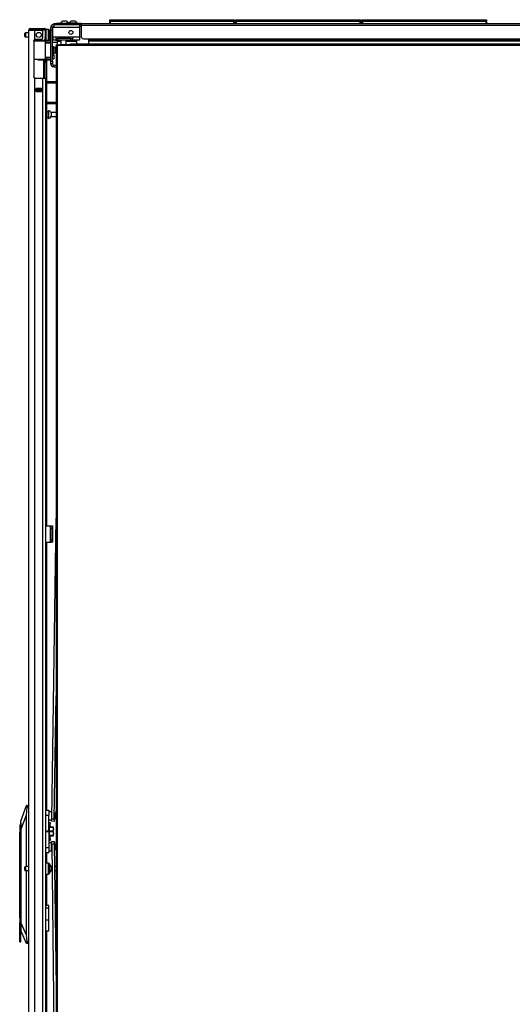
# Model space of a CAD drawing. Units: inches. Extents: x -179 to 104, y -66 to 168.
# Drawn here: x -179 to -156, y 45 to 90 of the extents above; entities that cross this region are included whole.
import ezdxf

# ---------------------------------------------------------------- set-up
doc = ezdxf.new("R2010")
doc.units = ezdxf.units.IN
doc.header["$MEASUREMENT"] = 0
doc.layers.add('TFR-TRI', color=7, linetype='CONTINUOUS')

msp = doc.modelspace()

# ---------------------------------------------------------------- linework, layer by layer
at = {"layer": 'TFR-TRI', "color": 155, "linetype": 'Continuous'}
for p, q in [((-178.426, 89.822), (-178.362, 89.822)), ((-178.426, 89.783), (-178.426, 89.822)), ((-178.362, 89.822), (-178.209, 89.822)), ((-178.209, 89.822), (-177.933, 89.822)), ((-178.209, 89.822), (-178.209, 89.783)), ((-177.933, 89.822), (-177.836, 89.822)), ((-177.933, 89.783), (-177.933, 89.822)), ((-177.836, 89.822), (-177.78, 89.822)), ((-177.78, 89.822), (-177.78, 89.783)), ((-177.493, 89.872), (-177.414, 89.872)), ((-177.493, 89.838), (-177.493, 89.872)), ((-177.493, 89.754), (-177.493, 89.838)), ((-177.414, 89.872), (-177.414, 89.838)), ((-177.414, 89.838), (-177.414, 89.754)), ((-177.355, 89.872), (-177.394, 89.872)), ((-177.394, 89.43), (-177.394, 89.872)), ((-177.355, 90.01), (-177.225, 90.01)), ((-177.355, 90.01), (-177.355, 89.97)), ((-177.355, 89.97), (-177.355, 89.872)), ((-176.178, 89.872), (-177.355, 89.872)), ((-177.343, 90.05), (-177.309, 90.05)), ((-177.343, 90.01), (-177.343, 90.05)), ((-177.309, 90.01), (-177.343, 90.01)), ((-177.309, 90.05), (-177.225, 90.05)), ((-177.225, 90.01), (-177.309, 90.01)), ((-176.109, 90.05), (-177.225, 90.05)), ((-177.225, 90.05), (-177.225, 90.01)), ((-177.225, 90.01), (-176.109, 90.01)), ((-177.046, 90.069), (-177.046, 90.05)), ((-177.043, 90.069), (-177.046, 90.069)), ((-177.033, 90.069), (-177.043, 90.069)), ((-177.036, 90.062), (-177.036, 90.05)), ((-176.999, 90.062), (-177.036, 90.062)), ((-177.026, 90.072), (-176.992, 90.072)), ((-176.908, 90.062), (-176.999, 90.062)), ((-176.992, 90.072), (-176.908, 90.072)), ((-176.922, 90.158), (-176.948, 90.158)), ((-176.859, 90.158), (-176.922, 90.158)), ((-176.908, 90.072), (-176.825, 90.072)), ((-176.818, 90.062), (-176.908, 90.062)), ((-176.796, 90.158), (-176.859, 90.158)), ((-176.825, 90.072), (-176.79, 90.072)), ((-176.78, 90.062), (-176.818, 90.062)), ((-176.77, 90.158), (-176.796, 90.158)), ((-176.702, 90.069), (-176.783, 90.069)), ((-176.78, 90.05), (-176.78, 90.062)), ((-176.672, 90.069), (-176.702, 90.069)), ((-176.672, 90.05), (-176.672, 90.069)), ((-176.656, 90.069), (-176.656, 90.05)), ((-176.601, 90.069), (-176.656, 90.069)), ((-176.469, 90.069), (-176.601, 90.069)), ((-176.532, 90.158), (-176.558, 90.158)), ((-176.469, 90.158), (-176.532, 90.158)), ((-176.407, 90.158), (-176.469, 90.158)), ((-176.337, 90.069), (-176.469, 90.069)), ((-176.381, 90.158), (-176.407, 90.158)), ((-176.282, 90.069), (-176.337, 90.069)), ((-176.282, 90.05), (-176.282, 90.069)), ((-176.178, 90.01), (-176.178, 89.97)), ((-176.178, 89.97), (-176.178, 89.872)), ((-176.178, 89.931), (-176.109, 89.931)), ((-176.178, 89.872), (-176.178, 89.43)), ((-176.109, 90.05), (-131.79, 90.05)), ((-176.109, 90.05), (-176.109, 90.029)), ((-176.109, 90.029), (-176.109, 89.979)), ((-176.109, 89.979), (-131.79, 89.979)), ((-176.109, 89.979), (-176.109, 89.481)), ((-174.797, 90.23), (-174.792, 90.23)), ((-174.797, 90.181), (-174.797, 90.23)), ((-174.766, 90.15), (-174.797, 90.181)), ((-174.792, 90.181), (-174.797, 90.181)), ((-174.797, 90.15), (-174.792, 90.15)), ((-174.797, 90.05), (-174.797, 90.15)), ((-174.792, 90.23), (-174.777, 90.23)), ((-174.777, 90.181), (-174.792, 90.181)), ((-174.792, 90.15), (-174.777, 90.15)), ((-174.777, 90.23), (-169.137, 90.23)), ((-174.777, 90.23), (-174.777, 90.181)), ((-174.777, 90.181), (-169.137, 90.181)), ((-174.777, 90.181), (-174.766, 90.15)), ((-169.137, 90.15), (-174.777, 90.15)), ((-174.777, 90.15), (-174.777, 90.05)), ((-169.149, 90.15), (-169.137, 90.181)), ((-169.117, 90.181), (-169.149, 90.15)), ((-169.137, 90.23), (-169.123, 90.23)), ((-169.137, 90.181), (-169.137, 90.23)), ((-169.123, 90.181), (-169.137, 90.181)), ((-169.137, 90.15), (-169.123, 90.15)), ((-169.137, 90.05), (-169.137, 90.15)), ((-169.123, 90.23), (-169.117, 90.23)), ((-169.117, 90.181), (-169.123, 90.181)), ((-169.123, 90.15), (-169.117, 90.15)), ((-169.117, 90.23), (-169.117, 90.181)), ((-169.117, 90.15), (-169.117, 90.05)), ((-169.049, 90.23), (-169.043, 90.23)), ((-169.049, 90.181), (-169.049, 90.23)), ((-169.018, 90.15), (-169.049, 90.181)), ((-169.043, 90.181), (-169.049, 90.181)), ((-169.049, 90.15), (-169.043, 90.15)), ((-169.049, 90.05), (-169.049, 90.15)), ((-169.043, 90.23), (-169.029, 90.23)), ((-169.029, 90.181), (-169.043, 90.181)), ((-169.043, 90.15), (-169.029, 90.15)), ((-169.029, 90.23), (-163.389, 90.23)), ((-169.029, 90.23), (-169.029, 90.181)), ((-169.029, 90.181), (-163.389, 90.181)), ((-169.029, 90.181), (-169.018, 90.15)), ((-163.389, 90.15), (-169.029, 90.15)), ((-169.029, 90.15), (-169.029, 90.05)), ((-163.401, 90.15), (-163.389, 90.181)), ((-163.369, 90.181), (-163.401, 90.15)), ((-163.389, 90.23), (-163.375, 90.23)), ((-163.389, 90.181), (-163.389, 90.23)), ((-163.375, 90.181), (-163.389, 90.181)), ((-163.389, 90.15), (-163.375, 90.15)), ((-163.389, 90.05), (-163.389, 90.15)), ((-163.375, 90.23), (-163.369, 90.23)), ((-163.369, 90.181), (-163.375, 90.181)), ((-163.375, 90.15), (-163.369, 90.15)), ((-163.369, 90.23), (-163.369, 90.181)), ((-163.369, 90.15), (-163.369, 90.05)), ((-163.301, 90.23), (-163.295, 90.23)), ((-163.301, 90.181), (-163.301, 90.23)), ((-163.27, 90.15), (-163.301, 90.181)), ((-163.295, 90.181), (-163.301, 90.181)), ((-163.301, 90.15), (-163.295, 90.15)), ((-163.301, 90.05), (-163.301, 90.15)), ((-163.295, 90.23), (-163.281, 90.23)), ((-163.281, 90.181), (-163.295, 90.181)), ((-163.295, 90.15), (-163.281, 90.15)), ((-163.281, 90.23), (-157.641, 90.23)), ((-163.281, 90.23), (-163.281, 90.181)), ((-163.281, 90.181), (-157.641, 90.181)), ((-163.281, 90.181), (-163.27, 90.15)), ((-157.641, 90.15), (-163.281, 90.15)), ((-163.281, 90.15), (-163.281, 90.05)), ((-157.653, 90.15), (-157.641, 90.181)), ((-157.621, 90.181), (-157.653, 90.15)), ((-157.641, 90.23), (-157.627, 90.23)), ((-157.641, 90.181), (-157.641, 90.23)), ((-157.627, 90.181), (-157.641, 90.181)), ((-157.641, 90.15), (-157.627, 90.15)), ((-157.641, 90.05), (-157.641, 90.15)), ((-157.627, 90.23), (-157.621, 90.23)), ((-157.621, 90.181), (-157.627, 90.181)), ((-157.627, 90.15), (-157.621, 90.15)), ((-157.621, 90.23), (-157.621, 90.181)), ((-157.621, 90.15), (-157.621, 90.05)), ((-178.678, 89.567), (-178.678, 89.599)), ((-178.678, 89.503), (-178.678, 89.567)), ((-178.678, 89.471), (-178.678, 89.503)), ((-178.497, 89.629), (-178.648, 89.629)), ((-178.648, 89.629), (-178.648, 89.582)), ((-178.648, 89.582), (-178.648, 89.488)), ((-178.648, 89.488), (-178.648, 89.441)), ((-178.648, 89.441), (-178.497, 89.441)), ((-178.497, 13.287), (-178.497, 89.751)), ((-178.497, 89.751), (-178.46, 89.751)), ((-178.46, 89.751), (-178.359, 89.751)), ((-178.426, 89.783), (-178.426, 89.751)), ((-178.362, 89.783), (-178.426, 89.783)), ((-178.209, 89.783), (-178.362, 89.783)), ((-178.359, 89.751), (-178.221, 89.751)), ((-178.221, 89.324), (-178.221, 89.751)), ((-178.221, 89.751), (-177.926, 89.751)), ((-177.933, 89.783), (-178.209, 89.783)), ((-177.836, 89.783), (-177.933, 89.783)), ((-177.796, 89.751), (-177.926, 89.751)), ((-177.847, 89.413), (-177.847, 89.673)), ((-177.78, 89.783), (-177.836, 89.783)), ((-177.749, 89.751), (-177.796, 89.751)), ((-177.749, 89.751), (-177.749, 89.413)), ((-177.749, 89.357), (-177.749, 89.413)), ((-177.749, 89.413), (-177.709, 89.413)), ((-177.749, 89.334), (-177.749, 89.357)), ((-177.593, 89.785), (-177.709, 89.785)), ((-177.709, 89.785), (-177.709, 89.776)), ((-177.709, 89.776), (-177.709, 89.751)), ((-177.709, 89.751), (-177.709, 89.413)), ((-177.709, 89.413), (-177.709, 89.357)), ((-177.709, 89.357), (-177.709, 89.334)), ((-177.593, 89.751), (-177.593, 89.785)), ((-177.593, 89.66), (-177.593, 89.751)), ((-177.593, 89.535), (-177.593, 89.66)), ((-177.593, 89.41), (-177.593, 89.535)), ((-177.593, 89.318), (-177.593, 89.41)), ((-177.553, 89.745), (-177.553, 89.705)), ((-177.553, 89.705), (-177.553, 89.6)), ((-177.553, 89.6), (-177.553, 89.47)), ((-177.553, 89.47), (-177.553, 89.365)), ((-177.553, 89.365), (-177.553, 89.325)), ((-177.493, 88.337), (-177.493, 89.754)), ((-177.414, 89.754), (-177.493, 89.754)), ((-177.414, 88.337), (-177.414, 89.754)), ((-177.394, 89.632), (-177.414, 89.632)), ((-177.414, 89.396), (-177.394, 89.396)), ((-177.251, 89.43), (-177.394, 89.43)), ((-177.394, 89.43), (-177.394, 89.333)), ((-176.493, 89.43), (-177.251, 89.43)), ((-177.251, 89.43), (-177.251, 89.333)), ((-177.251, 89.371), (-177.172, 89.371)), ((-176.572, 89.371), (-177.172, 89.371)), ((-177.172, 89.292), (-177.172, 89.371)), ((-177.036, 89.43), (-177.036, 89.371)), ((-176.78, 89.371), (-176.78, 89.43)), ((-176.734, 89.43), (-176.734, 89.371)), ((-176.572, 89.371), (-176.493, 89.371)), ((-176.572, 89.292), (-176.572, 89.371)), ((-176.178, 89.43), (-176.493, 89.43)), ((-176.493, 89.43), (-176.493, 89.333)), ((-176.178, 89.43), (-176.178, 89.333)), ((-175.991, 89.363), (-175.768, 89.363)), ((-175.768, 89.363), (-132.131, 89.363)), ((-175.768, 89.363), (-175.768, 89.313)), ((-178.261, 89.255), (-178.259, 89.268)), ((-178.261, 89.255), (-178.261, 87.645)), ((-178.083, 89.253), (-178.261, 89.251)), ((-178.259, 89.268), (-178.256, 89.281)), ((-178.259, 89.271), (-178.083, 89.272)), ((-178.252, 89.271), (-178.259, 89.271)), ((-178.256, 89.281), (-178.251, 89.293)), ((-178.246, 89.271), (-178.252, 89.271)), ((-178.251, 89.293), (-178.243, 89.304)), ((-178.245, 89.303), (-178.078, 89.303)), ((-178.243, 89.304), (-178.233, 89.315)), ((-178.233, 89.315), (-178.221, 89.324)), ((-178.182, 89.334), (-177.926, 89.334)), ((-178.083, 89.272), (-177.959, 89.272)), ((-178.083, 89.271), (-178.083, 89.272)), ((-178.083, 89.268), (-178.083, 89.271)), ((-178.083, 89.263), (-178.083, 89.268)), ((-178.083, 89.257), (-178.083, 89.263)), ((-178.083, 89.254), (-178.083, 89.257)), ((-178.083, 89.253), (-178.083, 89.254)), ((-177.951, 89.252), (-178.083, 89.253)), ((-178.078, 89.303), (-177.913, 89.303)), ((-177.959, 89.272), (-177.854, 89.271)), ((-177.84, 89.252), (-177.951, 89.252)), ((-177.913, 89.303), (-177.793, 89.303)), ((-177.854, 89.271), (-177.783, 89.271)), ((-177.765, 89.251), (-177.84, 89.252)), ((-177.793, 89.303), (-177.749, 89.303)), ((-177.783, 89.271), (-177.758, 89.271)), ((-177.493, 89.278), (-177.765, 89.275)), ((-177.739, 89.251), (-177.765, 89.251)), ((-177.758, 89.271), (-177.715, 89.271)), ((-177.751, 89.291), (-177.709, 89.291)), ((-177.749, 89.303), (-177.749, 89.334)), ((-177.709, 89.334), (-177.749, 89.334)), ((-177.739, 89.251), (-177.739, 88.427)), ((-177.71, 89.251), (-177.739, 89.251)), ((-177.71, 89.177), (-177.739, 89.176)), ((-177.493, 89.165), (-177.739, 89.157)), ((-177.725, 89.334), (-177.725, 89.291)), ((-177.715, 89.271), (-177.493, 89.27)), ((-177.711, 89.265), (-177.715, 89.271)), ((-177.71, 89.251), (-177.711, 89.265)), ((-177.493, 89.25), (-177.71, 89.251)), ((-177.71, 89.251), (-177.71, 89.177)), ((-177.493, 89.185), (-177.71, 89.177)), ((-177.709, 89.334), (-177.709, 89.307)), ((-177.709, 89.307), (-177.709, 89.291)), ((-177.709, 89.291), (-177.709, 89.287)), ((-177.709, 89.287), (-177.709, 89.276)), ((-177.709, 89.285), (-177.593, 89.285)), ((-177.686, 89.285), (-177.686, 89.276)), ((-177.593, 89.285), (-177.593, 89.318)), ((-177.538, 89.279), (-177.548, 89.279)), ((-177.548, 89.279), (-177.548, 89.279)), ((-177.548, 89.279), (-177.548, 89.277)), ((-177.538, 89.277), (-177.538, 89.279)), ((-177.538, 89.279), (-177.538, 89.279)), ((-177.198, 89.188), (-177.414, 89.188)), ((-177.355, 88.987), (-177.414, 88.987)), ((-177.394, 89.333), (-177.394, 89.292)), ((-177.251, 89.292), (-177.394, 89.292)), ((-177.355, 88.946), (-177.355, 88.987)), ((-177.355, 88.957), (-177.249, 88.957)), ((-177.272, 88.955), (-177.355, 88.955)), ((-177.355, 88.845), (-177.355, 88.946)), ((-177.257, 88.94), (-177.272, 88.955)), ((-177.272, 88.921), (-177.272, 88.955)), ((-177.272, 88.839), (-177.272, 88.921)), ((-177.257, 88.94), (-177.257, 88.89)), ((-177.251, 89.333), (-177.251, 89.292)), ((-177.251, 89.292), (-177.172, 89.292)), ((-177.249, 89.061), (-177.249, 89.088)), ((-177.249, 89.088), (-177.217, 89.088)), ((-177.249, 89.061), (-177.249, 13.956)), ((-177.23, 89.061), (-177.249, 89.061)), ((-177.186, 89.061), (-177.23, 89.061)), ((-177.217, 89.088), (-177.217, 89.061)), ((-177.217, 89.088), (-177.208, 89.088)), ((-177.208, 89.088), (-177.186, 89.088)), ((-177.198, 89.292), (-177.198, 89.275)), ((-177.198, 89.275), (-177.198, 89.233)), ((-177.036, 89.233), (-177.198, 89.233)), ((-177.198, 89.233), (-177.198, 89.088)), ((-177.186, 89.061), (-177.186, 89.088)), ((-177.186, 89.088), (-177.095, 89.088)), ((-177.186, 89.061), (-176.595, 89.061)), ((-177.186, 13.956), (-177.186, 89.061)), ((-176.572, 89.292), (-177.172, 89.292)), ((-177.095, 89.088), (-177.095, 89.061)), ((-177.059, 89.088), (-177.095, 89.088)), ((-176.966, 89.088), (-177.059, 89.088)), ((-177.036, 89.292), (-177.036, 89.088)), ((-176.85, 89.088), (-176.966, 89.088)), ((-176.757, 89.088), (-176.85, 89.088)), ((-176.78, 89.088), (-176.78, 89.292)), ((-176.316, 89.233), (-176.78, 89.233)), ((-176.721, 89.088), (-176.757, 89.088)), ((-176.721, 89.061), (-176.721, 89.088)), ((-176.595, 89.088), (-176.721, 89.088)), ((-176.595, 89.105), (-176.595, 89.124)), ((-176.595, 89.124), (-154.701, 89.124)), ((-176.595, 89.061), (-176.595, 89.105)), ((-176.595, 89.061), (-154.701, 89.061)), ((-176.572, 89.292), (-176.493, 89.292)), ((-176.493, 89.333), (-176.493, 89.292)), ((-176.178, 89.292), (-176.493, 89.292)), ((-176.316, 89.292), (-176.316, 89.275)), ((-176.316, 89.275), (-176.316, 89.233)), ((-176.316, 89.233), (-176.316, 89.124)), ((-176.178, 89.333), (-176.178, 89.292)), ((-175.768, 89.313), (-175.768, 89.292)), ((-175.768, 89.292), (-132.131, 89.292)), ((-175.768, 89.292), (-175.768, 89.283)), ((-175.768, 89.283), (-175.768, 89.261)), ((-175.768, 89.261), (-175.768, 89.124)), ((-175.768, 89.261), (-154.516, 89.261)), ((-177.739, 88.522), (-177.493, 88.514)), ((-177.739, 88.503), (-177.71, 88.502)), ((-177.71, 88.502), (-177.71, 88.428)), ((-177.71, 88.502), (-177.493, 88.494)), ((-177.355, 88.845), (-177.414, 88.845)), ((-177.414, 88.609), (-177.355, 88.609)), ((-177.414, 88.451), (-177.355, 88.451)), ((-177.355, 88.81), (-177.355, 88.845)), ((-177.355, 88.727), (-177.355, 88.81)), ((-177.355, 88.643), (-177.355, 88.727)), ((-177.355, 88.724), (-177.272, 88.724)), ((-177.355, 88.609), (-177.355, 88.643)), ((-177.355, 88.609), (-177.355, 88.497)), ((-177.355, 88.497), (-177.355, 88.451)), ((-177.272, 88.758), (-177.272, 88.839)), ((-177.272, 88.724), (-177.272, 88.758)), ((-177.272, 88.724), (-177.257, 88.739)), ((-177.257, 88.89), (-177.257, 88.789)), ((-177.257, 88.789), (-177.257, 88.739)), ((-178.261, 88.427), (-178.083, 88.426)), ((-178.083, 88.406), (-178.261, 88.408)), ((-178.083, 88.426), (-177.951, 88.427)), ((-178.083, 88.424), (-178.083, 88.426)), ((-178.083, 88.422), (-178.083, 88.424)), ((-178.083, 88.416), (-178.083, 88.422)), ((-178.083, 88.411), (-178.083, 88.416)), ((-178.083, 88.407), (-178.083, 88.411)), ((-177.959, 88.407), (-178.083, 88.406)), ((-178.083, 88.406), (-178.083, 88.407)), ((-178.083, 88.406), (-177.493, 88.401)), ((-177.854, 88.407), (-177.959, 88.407)), ((-177.951, 88.427), (-177.84, 88.427)), ((-177.783, 88.408), (-177.854, 88.407)), ((-177.84, 88.427), (-177.765, 88.427)), ((-177.82, 88.404), (-177.82, 87.566)), ((-177.788, 88.367), (-177.788, 88.404)), ((-177.788, 88.354), (-177.788, 88.367)), ((-177.788, 88.331), (-177.788, 88.354)), ((-177.788, 88.354), (-177.709, 88.354)), ((-177.788, 88.275), (-177.788, 88.331)), ((-177.788, 88.275), (-177.788, 87.566)), ((-177.709, 88.275), (-177.788, 88.275)), ((-177.758, 88.408), (-177.783, 88.408)), ((-177.765, 88.427), (-177.739, 88.427)), ((-177.715, 88.408), (-177.758, 88.408)), ((-177.739, 88.427), (-177.71, 88.428)), ((-177.715, 88.408), (-177.711, 88.414)), ((-177.493, 88.409), (-177.715, 88.408)), ((-177.711, 88.414), (-177.71, 88.428)), ((-177.71, 88.428), (-177.493, 88.429)), ((-177.709, 88.403), (-177.709, 88.367)), ((-177.709, 88.367), (-177.709, 88.354)), ((-177.709, 88.354), (-177.709, 88.331)), ((-177.709, 88.331), (-177.709, 88.275)), ((-177.709, 88.275), (-177.709, 87.566)), ((-177.686, 88.403), (-177.686, 87.411)), ((-177.493, 88.337), (-177.414, 88.337)), ((-177.493, 88.253), (-177.493, 88.337)), ((-177.493, 88.219), (-177.493, 88.253)), ((-177.414, 88.219), (-177.493, 88.219)), ((-177.414, 88.337), (-177.414, 88.253)), ((-177.414, 88.253), (-177.414, 88.219)), ((-177.355, 88.081), (-177.355, 88.16)), ((-177.355, 88.16), (-177.249, 88.16)), ((-177.355, 88.081), (-177.249, 88.081)), ((-178.259, 87.63), (-178.261, 87.645)), ((-178.255, 87.616), (-178.259, 87.63)), ((-178.249, 87.604), (-178.255, 87.616)), ((-178.241, 87.594), (-178.249, 87.604)), ((-178.232, 87.584), (-178.241, 87.594)), ((-178.221, 87.577), (-178.232, 87.584)), ((-178.221, 13.287), (-178.221, 87.577)), ((-178.182, 87.566), (-177.847, 87.566)), ((-177.847, 13.287), (-177.847, 87.566)), ((-177.847, 87.566), (-177.75, 87.566)), ((-177.75, 87.566), (-177.709, 87.566)), ((-177.709, 13.287), (-177.709, 87.566)), ((-177.709, 87.412), (-177.249, 87.412)), ((-177.709, 87.349), (-177.249, 87.349)), ((-177.686, 87.349), (-177.686, 86.474)), ((-178.162, 86.951), (-178.162, 87.095)), ((-178.162, 87.095), (-177.906, 87.095)), ((-177.906, 87.094), (-178.162, 87.094)), ((-178.162, 87.062), (-178.093, 87.062)), ((-178.093, 86.984), (-178.162, 86.984)), ((-178.162, 86.951), (-177.906, 86.951)), ((-178.093, 87.062), (-178.087, 87.062)), ((-178.093, 86.984), (-178.093, 87.062)), ((-178.087, 86.984), (-178.093, 86.984)), ((-178.087, 87.062), (-178.074, 87.062)), ((-178.074, 86.984), (-178.087, 86.984)), ((-178.074, 87.062), (-177.995, 87.062)), ((-178.074, 87.062), (-178.074, 86.984)), ((-178.074, 86.984), (-177.995, 86.984)), ((-177.995, 87.062), (-177.981, 87.062)), ((-177.995, 86.984), (-177.995, 87.062)), ((-177.981, 86.984), (-177.995, 86.984)), ((-177.989, 87.061), (-177.989, 87.094)), ((-177.989, 86.951), (-177.989, 86.984)), ((-177.981, 87.062), (-177.975, 87.062)), ((-177.975, 86.984), (-177.981, 86.984)), ((-177.975, 87.062), (-177.906, 87.062)), ((-177.975, 87.062), (-177.975, 86.984)), ((-177.906, 86.984), (-177.975, 86.984)), ((-177.957, 87.094), (-177.957, 87.061)), ((-177.957, 86.984), (-177.957, 86.951)), ((-177.95, 87.062), (-177.95, 87.093)), ((-177.95, 86.951), (-177.95, 86.983)), ((-177.918, 87.062), (-177.918, 87.093)), ((-177.918, 86.951), (-177.918, 86.983)), ((-177.906, 86.951), (-177.906, 87.095)), ((-177.709, 86.475), (-177.249, 86.475)), ((-177.709, 86.412), (-177.249, 86.412)), ((-177.686, 86.412), (-177.686, 67.152)), ((-177.6, 86.027), (-177.686, 86.027)), ((-177.686, 85.777), (-177.6, 85.777)), ((-177.594, 86.074), (-177.6, 86.074)), ((-177.6, 86.074), (-177.6, 86.041)), ((-177.6, 86.041), (-177.6, 85.955)), ((-177.6, 85.955), (-177.6, 85.849)), ((-177.6, 85.849), (-177.6, 85.763)), ((-177.6, 85.763), (-177.6, 85.73)), ((-177.594, 86.041), (-177.594, 86.074)), ((-177.594, 85.955), (-177.594, 86.041)), ((-177.594, 85.849), (-177.594, 85.955)), ((-177.594, 85.763), (-177.594, 85.849)), ((-177.594, 85.73), (-177.594, 85.763)), ((-177.249, 85.996), (-177.475, 85.996)), ((-177.475, 85.996), (-177.475, 85.949)), ((-177.475, 85.949), (-177.475, 85.855)), ((-177.475, 85.855), (-177.475, 85.808)), ((-177.475, 85.808), (-177.249, 85.808)), ((-177.6, 85.73), (-177.594, 85.73)), ((-177.448, 53.794), (-177.249, 67.5)), ((-177.709, 67.153), (-177.509, 67.153)), ((-177.509, 66.405), (-177.509, 67.153)), ((-177.509, 67.153), (-177.486, 67.153)), ((-177.508, 67.015), (-177.508, 66.515)), ((-177.477, 67.015), (-177.508, 67.015)), ((-177.486, 67.153), (-177.477, 67.153)), ((-177.477, 67.153), (-177.414, 67.153)), ((-177.477, 67.118), (-177.477, 67.153)), ((-177.477, 67.035), (-177.477, 67.118)), ((-177.477, 66.523), (-177.477, 67.035)), ((-177.414, 67.035), (-177.477, 67.035)), ((-177.414, 67.153), (-177.414, 67.118)), ((-177.414, 67.118), (-177.414, 67.035)), ((-177.414, 67.035), (-177.414, 66.523)), ((-177.477, 66.515), (-177.508, 66.515)), ((-177.477, 66.44), (-177.477, 66.523)), ((-177.477, 66.523), (-177.414, 66.523)), ((-177.414, 66.523), (-177.414, 66.44)), ((-177.709, 66.405), (-177.509, 66.405)), ((-177.686, 66.405), (-177.686, 54.18)), ((-177.509, 66.405), (-177.486, 66.405)), ((-177.486, 66.405), (-177.477, 66.405)), ((-177.477, 66.405), (-177.477, 66.44)), ((-177.414, 66.405), (-177.477, 66.405)), ((-177.414, 66.44), (-177.414, 66.405)), ((-177.33, 53.793), (-177.249, 59.395)), ((-178.851, 53.688), (-178.601, 54.397)), ((-178.601, 54.397), (-178.59, 54.397)), ((-178.59, 54.397), (-178.497, 54.397)), ((-178.588, 54.396), (-178.59, 54.397)), ((-178.585, 54.393), (-178.588, 54.396)), ((-178.583, 54.388), (-178.585, 54.393)), ((-178.581, 54.382), (-178.583, 54.388)), ((-178.579, 54.374), (-178.581, 54.382)), ((-178.58, 54.318), (-178.578, 54.33)), ((-178.578, 54.364), (-178.579, 54.374)), ((-178.577, 54.354), (-178.578, 54.364)), ((-178.578, 54.33), (-178.577, 54.342)), ((-178.577, 54.342), (-178.577, 54.354)), ((-178.615, 53.963), (-178.851, 53.295)), ((-178.58, 54.318), (-178.615, 53.963)), ((-178.615, 53.963), (-178.615, 51.613)), ((-178.497, 54.318), (-178.58, 54.318)), ((-177.709, 54.181), (-177.572, 54.181)), ((-177.709, 53.953), (-177.572, 53.953)), ((-177.572, 54.181), (-177.572, 54.115)), ((-177.572, 54.115), (-177.572, 53.953)), ((-177.453, 54.108), (-177.572, 54.108)), ((-177.572, 53.239), (-177.572, 53.953)), ((-177.453, 54.108), (-177.453, 54.073)), ((-177.453, 54.073), (-177.453, 53.981)), ((-177.445, 54.043), (-177.453, 54.043)), ((-177.453, 53.981), (-177.453, 53.868)), ((-177.282, 54.043), (-177.327, 54.043)), ((-177.282, 54.008), (-177.282, 54.043)), ((-177.264, 54.023), (-177.282, 54.023)), ((-177.282, 53.924), (-177.282, 54.008)), ((-177.282, 53.841), (-177.282, 53.924)), ((-177.249, 54.147), (-177.264, 54.147)), ((-177.264, 54.147), (-177.264, 54.113)), ((-177.264, 54.113), (-177.264, 54.02)), ((-177.264, 54.02), (-177.264, 53.898)), ((-177.264, 53.898), (-177.264, 53.784)), ((-178.859, 53.613), (-178.898, 53.467)), ((-178.898, 53.467), (-178.898, 53.428)), ((-178.851, 53.613), (-178.859, 53.613)), ((-178.859, 53.613), (-178.859, 53.58)), ((-178.859, 53.58), (-178.859, 53.485)), ((-178.859, 53.485), (-178.859, 53.343)), ((-178.851, 53.662), (-178.851, 53.688)), ((-178.851, 53.585), (-178.851, 53.662)), ((-178.851, 53.461), (-178.851, 53.585)), ((-178.851, 53.295), (-178.851, 53.461)), ((-177.572, 53.741), (-177.453, 53.741)), ((-177.572, 53.609), (-177.571, 53.609)), ((-177.545, 53.495), (-177.572, 53.495)), ((-177.571, 53.495), (-177.571, 53.609)), ((-177.503, 53.609), (-177.571, 53.609)), ((-177.545, 53.458), (-177.545, 53.495)), ((-177.545, 53.356), (-177.545, 53.458)), ((-177.529, 53.413), (-177.513, 53.484)), ((-177.513, 53.484), (-177.498, 53.573)), ((-177.498, 53.573), (-177.503, 53.609)), ((-177.453, 53.868), (-177.453, 53.776)), ((-177.453, 53.806), (-177.448, 53.806)), ((-177.453, 53.776), (-177.453, 53.741)), ((-177.45, 53.711), (-177.448, 53.794)), ((-177.45, 53.676), (-177.45, 53.711)), ((-177.332, 53.674), (-177.45, 53.676)), ((-177.448, 53.794), (-177.33, 53.793)), ((-177.33, 53.793), (-177.332, 53.709)), ((-177.332, 53.709), (-177.332, 53.674)), ((-177.33, 53.806), (-177.282, 53.806)), ((-177.282, 53.806), (-177.282, 53.841)), ((-177.282, 53.826), (-177.264, 53.826)), ((-177.264, 53.784), (-177.264, 53.776)), ((-177.249, 53.784), (-177.264, 53.784)), ((-177.264, 53.776), (-177.264, 53.773)), ((-177.264, 53.773), (-177.249, 53.773)), ((-178.898, 53.428), (-178.898, 53.321)), ((-178.898, 53.321), (-178.898, 53.176)), ((-178.898, 49.334), (-178.898, 53.176)), ((-178.859, 53.176), (-178.898, 53.176)), ((-178.859, 53.343), (-178.859, 53.176)), ((-178.851, 53.176), (-178.859, 53.176)), ((-178.859, 53.176), (-178.859, 48.618)), ((-178.851, 49.04), (-178.851, 53.295)), ((-177.709, 53.239), (-177.572, 53.239)), ((-177.572, 53.192), (-177.709, 53.192)), ((-177.572, 53.239), (-177.572, 53.216)), ((-177.572, 53.216), (-177.572, 53.192)), ((-177.572, 53.192), (-177.572, 52.479)), ((-177.384, 53.413), (-177.545, 53.413)), ((-177.545, 53.407), (-177.384, 53.407)), ((-177.545, 53.216), (-177.545, 53.356)), ((-177.384, 53.221), (-177.545, 53.221)), ((-177.545, 53.076), (-177.545, 53.216)), ((-177.545, 53.21), (-177.384, 53.21)), ((-177.545, 52.974), (-177.545, 53.076)), ((-177.384, 53.024), (-177.545, 53.024)), ((-177.545, 53.019), (-177.384, 53.019)), ((-177.513, 52.947), (-177.529, 53.019)), ((-177.384, 53.413), (-177.384, 53.41)), ((-177.375, 53.413), (-177.384, 53.413)), ((-177.384, 53.41), (-177.384, 53.407)), ((-177.384, 53.407), (-177.375, 53.361)), ((-177.375, 53.268), (-177.384, 53.221)), ((-177.384, 53.221), (-177.384, 53.216)), ((-177.384, 53.216), (-177.384, 53.21)), ((-177.384, 53.21), (-177.375, 53.165)), ((-177.375, 53.071), (-177.384, 53.024)), ((-177.384, 53.024), (-177.384, 53.022)), ((-177.384, 53.022), (-177.384, 53.019)), ((-177.384, 53.019), (-177.375, 53.019)), ((-177.372, 53.413), (-177.375, 53.413)), ((-177.375, 53.361), (-177.372, 53.338)), ((-177.372, 53.291), (-177.375, 53.268)), ((-177.375, 53.165), (-177.372, 53.141)), ((-177.372, 53.094), (-177.375, 53.071)), ((-177.375, 53.019), (-177.372, 53.019)), ((-177.371, 53.413), (-177.372, 53.413)), ((-177.372, 53.338), (-177.371, 53.314)), ((-177.371, 53.314), (-177.372, 53.291)), ((-177.372, 53.141), (-177.371, 53.117)), ((-177.371, 53.117), (-177.372, 53.094)), ((-177.372, 53.019), (-177.371, 53.019)), ((-177.371, 53.386), (-177.371, 53.413)), ((-177.371, 53.314), (-177.371, 53.386)), ((-177.371, 53.216), (-177.371, 53.314)), ((-177.371, 53.117), (-177.371, 53.216)), ((-177.371, 53.045), (-177.371, 53.117)), ((-177.371, 53.019), (-177.371, 53.045)), ((-177.572, 52.936), (-177.545, 52.936)), ((-177.571, 52.822), (-177.572, 52.822)), ((-177.453, 52.69), (-177.572, 52.69)), ((-177.571, 52.936), (-177.571, 52.822)), ((-177.571, 52.822), (-177.503, 52.822)), ((-177.545, 52.936), (-177.545, 52.974)), ((-177.498, 52.859), (-177.513, 52.947)), ((-177.503, 52.822), (-177.498, 52.859)), ((-177.453, 52.655), (-177.453, 52.69)), ((-177.453, 52.564), (-177.453, 52.655)), ((-177.448, 52.625), (-177.453, 52.625)), ((-177.453, 52.451), (-177.453, 52.564)), ((-177.45, 52.756), (-177.332, 52.757)), ((-177.449, 52.721), (-177.45, 52.756)), ((-177.448, 52.638), (-177.449, 52.721)), ((-177.33, 52.639), (-177.448, 52.638)), ((-177.448, 52.638), (-177.249, 36.654)), ((-177.332, 52.757), (-177.331, 52.723)), ((-177.331, 52.723), (-177.33, 52.639)), ((-177.33, 52.639), (-177.249, 46.119)), ((-177.282, 52.625), (-177.33, 52.625)), ((-177.282, 52.625), (-177.282, 52.591)), ((-177.264, 52.606), (-177.282, 52.606)), ((-177.282, 52.591), (-177.282, 52.507)), ((-177.249, 52.73), (-177.264, 52.73)), ((-177.264, 52.73), (-177.264, 52.695)), ((-177.264, 52.695), (-177.264, 52.603)), ((-177.264, 52.603), (-177.264, 52.481)), ((-177.709, 52.479), (-177.572, 52.479)), ((-177.709, 52.251), (-177.572, 52.251)), ((-177.686, 52.25), (-177.686, 51.768)), ((-177.572, 52.479), (-177.572, 52.316)), ((-177.572, 52.324), (-177.453, 52.324)), ((-177.572, 52.316), (-177.572, 52.251)), ((-177.453, 52.359), (-177.453, 52.451)), ((-177.453, 52.389), (-177.445, 52.389)), ((-177.453, 52.324), (-177.453, 52.359)), ((-177.327, 52.389), (-177.282, 52.389)), ((-177.282, 52.507), (-177.282, 52.424)), ((-177.282, 52.424), (-177.282, 52.389)), ((-177.282, 52.409), (-177.264, 52.409)), ((-177.264, 52.481), (-177.264, 52.367)), ((-177.264, 52.367), (-177.264, 52.359)), ((-177.249, 52.367), (-177.264, 52.367)), ((-177.264, 52.359), (-177.264, 52.356)), ((-177.264, 52.356), (-177.249, 52.356)), ((-177.593, 51.769), (-177.709, 51.769)), ((-177.593, 51.735), (-177.593, 51.769)), ((-177.593, 51.644), (-177.593, 51.735)), ((-177.593, 51.519), (-177.593, 51.644)), ((-177.553, 51.729), (-177.553, 51.689)), ((-177.553, 51.689), (-177.553, 51.584)), ((-178.678, 51.551), (-178.678, 51.583)), ((-178.678, 51.487), (-178.678, 51.551)), ((-178.678, 51.455), (-178.678, 51.487)), ((-178.497, 51.613), (-178.648, 51.613)), ((-178.648, 51.613), (-178.648, 51.566)), ((-178.648, 51.566), (-178.648, 51.472)), ((-178.648, 51.472), (-178.648, 51.425)), ((-178.648, 51.425), (-178.497, 51.425)), ((-178.615, 51.425), (-178.615, 48.495)), ((-177.709, 51.269), (-177.593, 51.269)), ((-177.686, 51.27), (-177.686, 49.842)), ((-177.593, 51.394), (-177.593, 51.519)), ((-177.593, 51.302), (-177.593, 51.394)), ((-177.593, 51.269), (-177.593, 51.302)), ((-177.553, 51.584), (-177.553, 51.454)), ((-177.553, 51.454), (-177.553, 51.349)), ((-177.553, 51.349), (-177.553, 51.309)), ((-177.435, 51.613), (-177.475, 51.613)), ((-177.475, 51.613), (-177.475, 51.566)), ((-177.475, 51.566), (-177.475, 51.472)), ((-177.475, 51.472), (-177.475, 51.425)), ((-177.475, 51.425), (-177.433, 51.425)), ((-177.249, 51.613), (-177.317, 51.613)), ((-177.315, 51.425), (-177.249, 51.425)), ((-177.579, 49.842), (-177.709, 49.842)), ((-177.579, 49.809), (-177.579, 49.842)), ((-178.898, 49.501), (-178.906, 49.501)), ((-178.906, 49.501), (-178.906, 49.468)), ((-178.906, 49.468), (-178.906, 49.374)), ((-177.579, 49.716), (-177.709, 49.716)), ((-177.579, 49.716), (-177.579, 49.809)), ((-177.579, 49.165), (-177.579, 49.716)), ((-178.906, 49.374), (-178.906, 49.24)), ((-178.906, 49.24), (-178.906, 49.09)), ((-178.906, 49.09), (-178.906, 48.955)), ((-178.906, 48.955), (-178.906, 48.861)), ((-178.886, 49.165), (-178.898, 49.334)), ((-178.898, 48.995), (-178.886, 49.165)), ((-178.898, 48.291), (-178.898, 48.995)), ((-178.851, 48.818), (-178.851, 49.04)), ((-178.851, 49.04), (-178.615, 48.495)), ((-177.579, 49.165), (-177.709, 49.165)), ((-177.579, 48.982), (-177.579, 49.165)), ((-177.579, 48.828), (-177.579, 48.982)), ((-178.906, 48.861), (-178.906, 48.828)), ((-178.906, 48.828), (-178.898, 48.828)), ((-178.859, 48.618), (-178.869, 48.439)), ((-178.859, 48.618), (-178.851, 48.618)), ((-178.851, 48.618), (-178.851, 48.818)), ((-178.594, 48.098), (-178.851, 48.692)), ((-178.851, 48.451), (-178.851, 48.618)), ((-178.615, 48.495), (-178.577, 48.176)), ((-177.709, 48.688), (-177.579, 48.688)), ((-177.686, 48.688), (-177.686, 37.225)), ((-177.579, 48.725), (-177.579, 48.828)), ((-177.579, 48.688), (-177.579, 48.725)), ((-178.869, 48.439), (-178.898, 48.291)), ((-178.898, 48.209), (-178.898, 48.291)), ((-178.898, 48.18), (-178.898, 48.209)), ((-178.898, 48.18), (-178.851, 48.18)), ((-178.851, 48.309), (-178.851, 48.451)), ((-178.851, 48.214), (-178.851, 48.309)), ((-178.851, 48.18), (-178.851, 48.214)), ((-178.583, 48.098), (-178.594, 48.098)), ((-178.583, 48.098), (-178.58, 48.099)), ((-178.497, 48.098), (-178.583, 48.098)), ((-178.58, 48.099), (-178.578, 48.102)), ((-178.578, 48.102), (-178.576, 48.108)), ((-178.577, 48.176), (-178.497, 48.176)), ((-178.574, 48.159), (-178.577, 48.176)), ((-178.576, 48.108), (-178.574, 48.115)), ((-178.573, 48.146), (-178.574, 48.159)), ((-178.574, 48.115), (-178.573, 48.124)), ((-178.573, 48.135), (-178.573, 48.146)), ((-178.573, 48.124), (-178.573, 48.135))]:
    msp.add_line(p, q, dxfattribs=at)
for centre, radius in [((-178.034, 89.535), 0.118), ((-176.572, 89.65), 0.0886)]:
    msp.add_circle(centre, radius, dxfattribs=at)
for centre, radius, start, end in [((-178.426, 89.751), 0.0709, 90, 180), ((-177.78, 89.751), 0.0709, 0, 90), ((-177.355, 89.872), 0.138, 90, 180), ((-177.355, 89.872), 0.0591, 90, 180), ((-176.887, 89.991), 0.177, 110.0547, 153.8624), ((-177.026, 90.062), 0.01, 90, 180), ((-176.79, 90.062), 0.01, 0, 90), ((-176.831, 89.991), 0.177, 26.1376, 69.9453), ((-176.497, 89.991), 0.177, 110.0547, 153.8624), ((-176.441, 89.991), 0.177, 26.1376, 69.9453), ((-178.648, 89.599), 0.03, 90, 180), ((-178.648, 89.471), 0.03, 180, 270), ((-178.426, 89.751), 0.0315, 90, 180), ((-178.339, 89.665), 0.118, 131.7881, 132.8344), ((-178.387, 89.751), 0.0315, 90, 180), ((-177.926, 89.673), 0.0787, 0, 90), ((-177.926, 89.413), 0.0787, 270, 0), ((-177.78, 89.751), 0.0315, 0, 90), ((-177.593, 89.745), 0.04, 0, 90), ((-175.991, 89.481), 0.118, 180, 270), ((-178.182, 89.255), 0.0787, 90, 120), ((-177.78, 89.303), 0.0315, 274.2061, 0), ((-177.759, 89.251), 0.0197, 0, 89.75), ((-177.593, 89.325), 0.04, 270, 0), ((-177.548, 89.201), 0.0787, 90, 103.8938), ((-177.759, 88.427), 0.0197, 270.25, 0), ((-177.355, 88.219), 0.138, 180, 270), ((-177.355, 88.219), 0.0591, 180, 270), ((-178.182, 87.645), 0.0787, 240, 270), ((-177.594, 85.944), 0.13, 23.6263, 90), ((-177.594, 85.86), 0.13, 270, 336.3737), ((-177.593, 51.729), 0.04, 0, 90), ((-177.594, 51.561), 0.13, 23.6263, 71.545), ((-178.648, 51.583), 0.03, 90, 180), ((-178.648, 51.455), 0.03, 180, 270), ((-177.593, 51.309), 0.04, 270, 0), ((-177.594, 51.477), 0.13, 288.455, 336.3737)]:
    msp.add_arc(centre, radius, start, end, dxfattribs=at)

doc.saveas('drawing.dxf')
